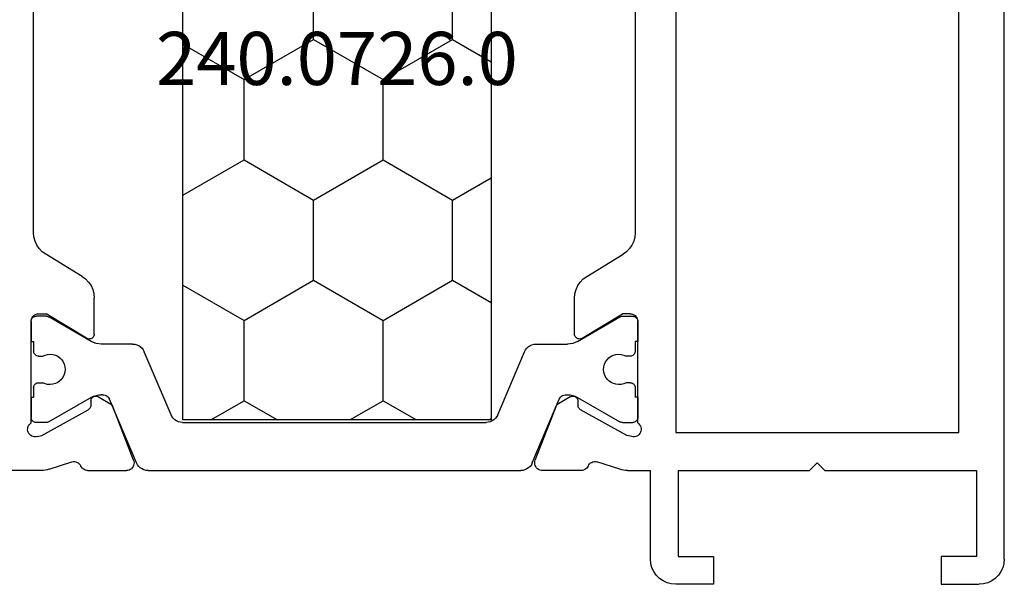
# Model space of a CAD drawing. Units: millimetres. Extents: x 0 to 1611, y -1761 to -50.
# Drawn here: x 1531 to 1570, y -1370 to -1348 of the extents above; entities that cross this region are included whole.
import ezdxf
from ezdxf.enums import TextEntityAlignment as Align

# ---------------------------------------------------------------- set-up
doc = ezdxf.new("R2010")
doc.units = ezdxf.units.MM
doc.layers.add('CrossSectionsProfils', color=7, linetype='Continuous')
doc.layers.add('CrossSectionsTexts', color=3, linetype='Continuous')
doc.styles.get("Standard").update_dxf_attribs({"font": 'complex.shx', "height": 60})

# ---------------------------------------------------------------- blocks, each defined once
blk = doc.blocks.new('04_19065_X', base_point=(-4812.716, 8218.482))
at = {"layer": 'CrossSectionsProfils'}
for p, q in [((-4811.889, 8218.466), (-4812.058, 8218.421)), ((-4811.716, 8218.482), (-4811.889, 8218.466)), ((-4811.716, 8218.482), (-4755.116, 8218.482)), ((-4812.482, 8218.124), (-4812.582, 8217.982)), ((-4812.359, 8218.248), (-4812.482, 8218.124)), ((-4812.216, 8218.348), (-4812.359, 8218.248)), ((-4812.058, 8218.421), (-4812.216, 8218.348)), ((-4812.655, 8217.824), (-4812.701, 8217.655)), ((-4812.582, 8217.982), (-4812.655, 8217.824)), ((-4812.701, 8217.655), (-4812.716, 8217.482)), ((-4812.716, 8215.982), (-4812.716, 8217.482)), ((-4808.216, 8217.382), (-4811.616, 8217.382)), ((-4811.616, 8217.382), (-4811.616, 8215.982)), ((-4808.216, 8211.382), (-4808.216, 8217.382)), ((-4806.716, 8216.682), (-4779.116, 8216.682)), ((-4806.716, 8205.482), (-4806.716, 8216.682)), ((-4811.616, 8215.982), (-4812.716, 8215.982)), ((-4807.916, 8211.082), (-4808.216, 8211.382)), ((-4807.916, 8211.082), (-4808.216, 8210.782)), ((-4808.216, 8205.582), (-4808.216, 8210.782)), ((-4812.716, 8206.982), (-4812.716, 8205.482)), ((-4811.616, 8206.982), (-4812.716, 8206.982)), ((-4811.616, 8205.582), (-4811.616, 8206.982)), ((-4812.716, 8205.482), (-4812.701, 8205.308)), ((-4812.701, 8205.308), (-4812.655, 8205.14)), ((-4808.216, 8205.582), (-4811.616, 8205.582)), ((-4779.116, 8205.482), (-4806.716, 8205.482)), ((-4812.655, 8205.14), (-4812.582, 8204.982)), ((-4812.582, 8204.982), (-4812.482, 8204.839)), ((-4812.482, 8204.839), (-4812.359, 8204.715)), ((-4812.359, 8204.715), (-4812.216, 8204.616)), ((-4812.216, 8204.616), (-4812.058, 8204.542)), ((-4812.058, 8204.542), (-4811.889, 8204.497)), ((-4811.889, 8204.497), (-4811.716, 8204.482)), ((-4811.716, 8204.482), (-4808.216, 8204.482)), ((-4808.216, 8203.581), (-4808.216, 8204.482)), ((-4806.75, 8204.066), (-4806.791, 8204.033)), ((-4806.704, 8204.091), (-4806.75, 8204.066)), ((-4806.654, 8204.108), (-4806.704, 8204.091)), ((-4806.602, 8204.116), (-4806.654, 8204.108)), ((-4806.55, 8204.114), (-4806.602, 8204.116)), ((-4806.498, 8204.104), (-4806.55, 8204.114)), ((-4806.45, 8204.085), (-4806.498, 8204.104)), ((-4806.405, 8204.057), (-4806.45, 8204.085)), ((-4806.366, 8204.023), (-4806.405, 8204.057)), ((-4806.882, 8203.848), (-4806.883, 8203.796)), ((-4806.883, 8203.796), (-4806.874, 8203.744)), ((-4806.871, 8203.9), (-4806.882, 8203.848)), ((-4806.874, 8203.744), (-4806.826, 8203.55)), ((-4806.852, 8203.948), (-4806.871, 8203.9)), ((-4806.825, 8203.993), (-4806.852, 8203.948)), ((-4806.791, 8204.033), (-4806.825, 8203.993)), ((-4806.333, 8203.982), (-4806.366, 8204.023)), ((-4806.333, 8203.982), (-4802.316, 8203.982)), ((-4805.316, 8203.982), (-4806.116, 8203.982)), ((-4802.316, 8203.982), (-4803.116, 8203.982)), ((-4802.281, 8203.979), (-4802.316, 8203.982)), ((-4802.264, 8203.977), (-4802.316, 8203.982)), ((-4802.213, 8203.963), (-4802.264, 8203.977)), ((-4802.166, 8203.941), (-4802.213, 8203.963)), ((-4802.123, 8203.911), (-4802.166, 8203.941)), ((-4802.086, 8203.874), (-4802.123, 8203.911)), ((-4802.056, 8203.832), (-4802.086, 8203.874)), ((-4802.034, 8203.784), (-4802.056, 8203.832)), ((-4802.02, 8203.734), (-4802.034, 8203.784)), ((-4802.016, 8203.682), (-4802.02, 8203.734)), ((-4802.016, 8203.682), (-4802.016, 8203.382)), ((-4799.439, 8203.657), (-4799.562, 8203.539)), ((-4799.299, 8203.753), (-4799.439, 8203.657)), ((-4799.143, 8203.824), (-4799.299, 8203.753)), ((-4798.978, 8203.867), (-4799.143, 8203.824)), ((-4798.808, 8203.882), (-4798.978, 8203.867)), ((-4787.023, 8203.882), (-4798.808, 8203.882)), ((-4808.216, 8203.581), (-4808.213, 8203.502)), ((-4808.213, 8203.502), (-4808.203, 8203.424)), ((-4808.203, 8203.424), (-4808.188, 8203.347)), ((-4808.188, 8203.347), (-4808.167, 8203.271)), ((-4808.167, 8203.271), (-4807.87, 8202.363)), ((-4806.826, 8203.55), (-4805.813, 8201.72)), ((-4802.987, 8201.785), (-4802.016, 8203.382)), ((-4800.538, 8201.962), (-4799.663, 8203.401)), ((-4799.562, 8203.539), (-4799.663, 8203.401)), ((-4807.953, 8202.075), (-4807.918, 8202.114)), ((-4807.918, 8202.114), (-4807.892, 8202.159)), ((-4807.892, 8202.159), (-4807.873, 8202.208)), ((-4807.873, 8202.208), (-4807.863, 8202.259)), ((-4807.862, 8202.311), (-4807.87, 8202.363)), ((-4807.863, 8202.259), (-4807.862, 8202.311)), ((-4808.212, 8201.792), (-4808.216, 8201.743)), ((-4808.216, 8201.743), (-4808.216, 8200.207)), ((-4808.2, 8201.839), (-4808.212, 8201.792)), ((-4808.18, 8201.885), (-4808.2, 8201.839)), ((-4808.153, 8201.926), (-4808.18, 8201.885)), ((-4808.12, 8201.962), (-4808.153, 8201.926)), ((-4808.082, 8201.993), (-4808.12, 8201.962)), ((-4808.039, 8202.016), (-4808.082, 8201.993)), ((-4808.039, 8202.016), (-4807.993, 8202.042)), ((-4807.993, 8202.042), (-4807.953, 8202.075)), ((-4805.813, 8201.72), (-4805.794, 8201.691)), ((-4803.012, 8201.72), (-4803.016, 8201.685)), ((-4803.002, 8201.754), (-4803.012, 8201.72)), ((-4802.987, 8201.785), (-4803.002, 8201.754)), ((-4800.903, 8201.61), (-4800.762, 8201.706)), ((-4800.762, 8201.706), (-4800.639, 8201.824)), ((-4800.639, 8201.824), (-4800.538, 8201.962)), ((-4805.794, 8201.691), (-4805.769, 8201.666)), ((-4805.769, 8201.666), (-4805.741, 8201.646)), ((-4805.741, 8201.646), (-4805.71, 8201.63)), ((-4805.71, 8201.63), (-4805.676, 8201.621)), ((-4805.676, 8201.621), (-4805.642, 8201.617)), ((-4805.467, 8201.614), (-4805.642, 8201.617)), ((-4805.432, 8201.61), (-4805.467, 8201.614)), ((-4805.399, 8201.6), (-4805.432, 8201.61)), ((-4805.367, 8201.585), (-4805.399, 8201.6)), ((-4805.339, 8201.565), (-4805.367, 8201.585)), ((-4805.315, 8201.54), (-4805.339, 8201.565)), ((-4805.295, 8201.511), (-4805.315, 8201.54)), ((-4805.299, 8201.311), (-4805.284, 8201.342)), ((-4805.281, 8201.479), (-4805.295, 8201.511)), ((-4805.284, 8201.342), (-4805.274, 8201.376)), ((-4805.273, 8201.445), (-4805.281, 8201.479)), ((-4805.274, 8201.376), (-4805.27, 8201.41)), ((-4805.27, 8201.41), (-4805.273, 8201.445)), ((-4803.016, 8201.685), (-4803.013, 8201.65)), ((-4803.013, 8201.65), (-4803.005, 8201.616)), ((-4803.005, 8201.616), (-4802.99, 8201.584)), ((-4802.99, 8201.584), (-4802.97, 8201.554)), ((-4802.97, 8201.554), (-4802.945, 8201.529)), ((-4802.945, 8201.529), (-4802.917, 8201.509)), ((-4802.917, 8201.509), (-4802.885, 8201.494)), ((-4802.885, 8201.494), (-4802.851, 8201.485)), ((-4802.851, 8201.485), (-4802.816, 8201.482)), ((-4802.816, 8201.482), (-4801.393, 8201.482)), ((-4801.393, 8201.482), (-4801.223, 8201.496)), ((-4801.223, 8201.496), (-4801.058, 8201.539)), ((-4801.058, 8201.539), (-4800.903, 8201.61)), ((-4805.299, 8201.311), (-4805.62, 8200.776)), ((-4807.807, 8199.928), (-4805.62, 8200.776)), ((-4808.216, 8200.207), (-4808.211, 8200.155)), ((-4808.211, 8200.155), (-4808.197, 8200.104)), ((-4808.197, 8200.104), (-4808.175, 8200.056)), ((-4808.175, 8200.056), (-4808.144, 8200.013)), ((-4808.144, 8200.013), (-4808.106, 8199.976)), ((-4808.106, 8199.976), (-4808.063, 8199.946)), ((-4808.063, 8199.946), (-4808.015, 8199.924)), ((-4808.015, 8199.924), (-4807.963, 8199.911)), ((-4807.963, 8199.911), (-4807.911, 8199.907)), ((-4807.911, 8199.907), (-4807.858, 8199.913)), ((-4807.858, 8199.913), (-4807.807, 8199.928)), ((-4808.211, 8183.808), (-4808.216, 8183.756)), ((-4808.197, 8183.859), (-4808.211, 8183.808)), ((-4808.175, 8183.907), (-4808.197, 8183.859)), ((-4808.144, 8183.95), (-4808.175, 8183.907)), ((-4808.106, 8183.987), (-4808.144, 8183.95)), ((-4808.063, 8184.017), (-4808.106, 8183.987)), ((-4808.015, 8184.039), (-4808.063, 8184.017)), ((-4807.963, 8184.052), (-4808.015, 8184.039)), ((-4807.911, 8184.056), (-4807.963, 8184.052)), ((-4807.858, 8184.05), (-4807.911, 8184.056)), ((-4807.807, 8184.035), (-4807.858, 8184.05)), ((-4807.807, 8184.035), (-4805.62, 8183.187)), ((-4808.216, 8182.22), (-4808.216, 8183.756)), ((-4805.299, 8182.652), (-4805.62, 8183.187)), ((-4805.284, 8182.621), (-4805.299, 8182.652)), ((-4805.274, 8182.588), (-4805.284, 8182.621)), ((-4806.826, 8180.413), (-4805.813, 8182.243)), ((-4805.794, 8182.272), (-4805.813, 8182.243)), ((-4805.769, 8182.297), (-4805.794, 8182.272)), ((-4805.741, 8182.318), (-4805.769, 8182.297)), ((-4805.71, 8182.333), (-4805.741, 8182.318)), ((-4805.676, 8182.342), (-4805.71, 8182.333)), ((-4805.642, 8182.346), (-4805.676, 8182.342)), ((-4805.467, 8182.349), (-4805.642, 8182.346)), ((-4805.467, 8182.349), (-4805.432, 8182.353)), ((-4805.432, 8182.353), (-4805.399, 8182.363)), ((-4805.399, 8182.363), (-4805.367, 8182.378)), ((-4805.367, 8182.378), (-4805.339, 8182.398)), ((-4805.339, 8182.398), (-4805.315, 8182.423)), ((-4805.315, 8182.423), (-4805.295, 8182.452)), ((-4805.295, 8182.452), (-4805.281, 8182.484)), ((-4805.281, 8182.484), (-4805.273, 8182.518)), ((-4805.27, 8182.553), (-4805.274, 8182.588)), ((-4805.273, 8182.518), (-4805.27, 8182.553)), ((-4803.013, 8182.313), (-4803.016, 8182.278)), ((-4803.016, 8182.278), (-4803.012, 8182.243)), ((-4803.005, 8182.347), (-4803.013, 8182.313)), ((-4803.012, 8182.243), (-4803.002, 8182.209)), ((-4802.99, 8182.38), (-4803.005, 8182.347)), ((-4802.97, 8182.409), (-4802.99, 8182.38)), ((-4802.945, 8182.434), (-4802.97, 8182.409)), ((-4802.917, 8182.454), (-4802.945, 8182.434)), ((-4802.885, 8182.469), (-4802.917, 8182.454)), ((-4802.851, 8182.478), (-4802.885, 8182.469)), ((-4802.816, 8182.482), (-4802.851, 8182.478)), ((-4802.816, 8182.482), (-4801.393, 8182.482)), ((-4801.223, 8182.467), (-4801.393, 8182.482)), ((-4801.058, 8182.424), (-4801.223, 8182.467)), ((-4800.903, 8182.353), (-4801.058, 8182.424)), ((-4800.762, 8182.257), (-4800.903, 8182.353)), ((-4800.639, 8182.139), (-4800.762, 8182.257)), ((-4808.216, 8182.22), (-4808.212, 8182.171)), ((-4808.212, 8182.171), (-4808.2, 8182.124)), ((-4808.2, 8182.124), (-4808.18, 8182.079)), ((-4808.18, 8182.079), (-4808.153, 8182.037)), ((-4808.153, 8182.037), (-4808.12, 8182.001)), ((-4808.12, 8182.001), (-4808.082, 8181.97)), ((-4808.082, 8181.97), (-4808.039, 8181.947)), ((-4807.993, 8181.921), (-4808.039, 8181.947)), ((-4807.953, 8181.888), (-4807.993, 8181.921)), ((-4807.918, 8181.849), (-4807.953, 8181.888)), ((-4807.892, 8181.804), (-4807.918, 8181.849)), ((-4803.002, 8182.209), (-4802.987, 8182.178)), ((-4802.987, 8182.178), (-4802.016, 8180.582)), ((-4800.538, 8182.001), (-4800.639, 8182.139)), ((-4800.538, 8182.001), (-4799.663, 8180.562)), ((-4808.167, 8180.692), (-4807.87, 8181.601)), ((-4807.873, 8181.755), (-4807.892, 8181.804)), ((-4807.863, 8181.704), (-4807.873, 8181.755)), ((-4807.87, 8181.601), (-4807.862, 8181.652)), ((-4807.862, 8181.652), (-4807.863, 8181.704)), ((-4808.167, 8180.692), (-4808.188, 8180.616)), ((-4808.213, 8180.461), (-4808.216, 8180.382)), ((-4808.216, 8180.382), (-4808.216, 8177.482)), ((-4808.203, 8180.539), (-4808.213, 8180.461)), ((-4808.188, 8180.616), (-4808.203, 8180.539)), ((-4806.874, 8180.219), (-4806.826, 8180.413)), ((-4802.02, 8180.229), (-4802.016, 8180.282)), ((-4802.016, 8180.282), (-4802.016, 8180.582)), ((-4799.663, 8180.562), (-4799.562, 8180.424)), ((-4799.562, 8180.424), (-4799.439, 8180.306)), ((-4799.439, 8180.306), (-4799.299, 8180.21)), ((-4806.874, 8180.219), (-4806.883, 8180.167)), ((-4806.883, 8180.167), (-4806.882, 8180.115)), ((-4806.882, 8180.115), (-4806.871, 8180.064)), ((-4806.871, 8180.064), (-4806.852, 8180.015)), ((-4806.852, 8180.015), (-4806.825, 8179.97)), ((-4806.825, 8179.97), (-4806.791, 8179.93)), ((-4806.791, 8179.93), (-4806.75, 8179.897)), ((-4806.75, 8179.897), (-4806.704, 8179.872)), ((-4806.45, 8179.878), (-4806.405, 8179.906)), ((-4806.405, 8179.906), (-4806.366, 8179.94)), ((-4806.366, 8179.94), (-4806.333, 8179.982)), ((-4806.333, 8179.982), (-4802.316, 8179.982)), ((-4806.15, 8179.985), (-4806.116, 8179.982)), ((-4805.316, 8179.982), (-4806.116, 8179.982)), ((-4802.316, 8179.982), (-4803.116, 8179.982)), ((-4802.316, 8179.982), (-4802.264, 8179.986)), ((-4802.316, 8179.982), (-4802.281, 8179.985)), ((-4802.264, 8179.986), (-4802.213, 8180)), ((-4802.213, 8180), (-4802.166, 8180.022)), ((-4802.166, 8180.022), (-4802.123, 8180.052)), ((-4802.123, 8180.052), (-4802.086, 8180.089)), ((-4802.086, 8180.089), (-4802.056, 8180.132)), ((-4802.056, 8180.132), (-4802.034, 8180.179)), ((-4802.034, 8180.179), (-4802.02, 8180.229)), ((-4799.299, 8180.21), (-4799.143, 8180.139)), ((-4799.143, 8180.139), (-4798.978, 8180.096)), ((-4798.978, 8180.096), (-4798.808, 8180.082)), ((-4798.808, 8180.082), (-4787.023, 8180.082)), ((-4806.704, 8179.872), (-4806.654, 8179.855)), ((-4806.654, 8179.855), (-4806.602, 8179.847)), ((-4806.602, 8179.847), (-4806.55, 8179.849)), ((-4806.55, 8179.849), (-4806.498, 8179.859)), ((-4806.498, 8179.859), (-4806.45, 8179.878))]:
    blk.add_line(p, q, dxfattribs=at)
at = {"layer": 'CrossSectionsProfils', "color": 1}
for p, q in [((-4806.313, 8203.816), (-4806.316, 8203.782)), ((-4806.316, 8203.375), (-4806.316, 8203.782)), ((-4806.304, 8203.85), (-4806.313, 8203.816)), ((-4806.289, 8203.882), (-4806.304, 8203.85)), ((-4806.269, 8203.91), (-4806.289, 8203.882)), ((-4806.244, 8203.935), (-4806.269, 8203.91)), ((-4806.216, 8203.955), (-4806.244, 8203.935)), ((-4806.184, 8203.969), (-4806.216, 8203.955)), ((-4806.15, 8203.979), (-4806.184, 8203.969)), ((-4806.116, 8203.982), (-4806.15, 8203.979)), ((-4805.316, 8203.982), (-4805.316, 8203.882)), ((-4804.941, 8203.882), (-4805.316, 8203.882)), ((-4804.906, 8203.879), (-4804.941, 8203.882)), ((-4804.872, 8203.869), (-4804.906, 8203.879)), ((-4804.841, 8203.855), (-4804.872, 8203.869)), ((-4804.812, 8203.835), (-4804.841, 8203.855)), ((-4804.788, 8203.81), (-4804.812, 8203.835)), ((-4804.768, 8203.782), (-4804.788, 8203.81)), ((-4804.753, 8203.75), (-4804.768, 8203.782)), ((-4804.744, 8203.716), (-4804.753, 8203.75)), ((-4804.741, 8203.682), (-4804.744, 8203.716)), ((-4804.741, 8203.682), (-4804.741, 8203.522)), ((-4803.688, 8203.716), (-4803.691, 8203.682)), ((-4803.691, 8203.682), (-4803.691, 8203.522)), ((-4803.679, 8203.75), (-4803.688, 8203.716)), ((-4803.664, 8203.782), (-4803.679, 8203.75)), ((-4803.644, 8203.81), (-4803.664, 8203.782)), ((-4803.619, 8203.835), (-4803.644, 8203.81)), ((-4803.591, 8203.855), (-4803.619, 8203.835)), ((-4803.559, 8203.869), (-4803.591, 8203.855)), ((-4803.525, 8203.879), (-4803.559, 8203.869)), ((-4803.491, 8203.882), (-4803.525, 8203.879)), ((-4803.116, 8203.882), (-4803.491, 8203.882)), ((-4803.116, 8203.982), (-4803.116, 8203.882)), ((-4802.247, 8203.969), (-4802.281, 8203.979)), ((-4802.216, 8203.955), (-4802.247, 8203.969)), ((-4802.187, 8203.935), (-4802.216, 8203.955)), ((-4802.163, 8203.91), (-4802.187, 8203.935)), ((-4802.143, 8203.882), (-4802.163, 8203.91)), ((-4802.128, 8203.85), (-4802.143, 8203.882)), ((-4802.119, 8203.816), (-4802.128, 8203.85)), ((-4802.116, 8203.782), (-4802.119, 8203.816)), ((-4802.116, 8203.375), (-4802.116, 8203.782)), ((-4806.316, 8203.375), (-4806.314, 8203.349)), ((-4806.314, 8203.349), (-4806.309, 8203.323)), ((-4806.309, 8203.323), (-4806.301, 8203.299)), ((-4806.301, 8203.299), (-4806.289, 8203.275)), ((-4805.323, 8201.602), (-4806.289, 8203.275)), ((-4804.808, 8203.327), (-4804.816, 8203.223)), ((-4804.783, 8203.427), (-4804.808, 8203.327)), ((-4804.741, 8203.522), (-4804.783, 8203.427)), ((-4803.649, 8203.427), (-4803.691, 8203.522)), ((-4803.623, 8203.327), (-4803.649, 8203.427)), ((-4803.616, 8203.223), (-4803.623, 8203.327)), ((-4803.109, 8201.602), (-4802.143, 8203.275)), ((-4802.143, 8203.275), (-4802.131, 8203.299)), ((-4802.131, 8203.299), (-4802.123, 8203.323)), ((-4802.123, 8203.323), (-4802.117, 8203.349)), ((-4802.117, 8203.349), (-4802.116, 8203.375)), ((-4804.816, 8203.223), (-4804.805, 8203.12)), ((-4804.805, 8203.12), (-4804.777, 8203.02)), ((-4804.777, 8203.02), (-4804.733, 8202.927)), ((-4804.733, 8202.927), (-4804.672, 8202.842)), ((-4803.759, 8202.842), (-4803.699, 8202.927)), ((-4803.699, 8202.927), (-4803.654, 8203.02)), ((-4803.654, 8203.02), (-4803.626, 8203.12)), ((-4803.626, 8203.12), (-4803.616, 8203.223)), ((-4804.672, 8202.842), (-4804.599, 8202.77)), ((-4804.599, 8202.77), (-4804.513, 8202.711)), ((-4804.513, 8202.711), (-4804.419, 8202.667)), ((-4804.419, 8202.667), (-4804.319, 8202.64)), ((-4804.319, 8202.64), (-4804.216, 8202.632)), ((-4804.216, 8202.632), (-4804.112, 8202.64)), ((-4804.112, 8202.64), (-4804.012, 8202.667)), ((-4804.012, 8202.667), (-4803.918, 8202.711)), ((-4803.918, 8202.711), (-4803.833, 8202.77)), ((-4803.833, 8202.77), (-4803.759, 8202.842)), ((-4805.277, 8201.508), (-4805.323, 8201.602)), ((-4805.243, 8201.409), (-4805.277, 8201.508)), ((-4805.223, 8201.306), (-4805.243, 8201.409)), ((-4803.188, 8201.409), (-4803.209, 8201.306)), ((-4803.155, 8201.508), (-4803.188, 8201.409)), ((-4803.109, 8201.602), (-4803.155, 8201.508)), ((-4805.354, 8200.901), (-4805.314, 8200.931)), ((-4805.314, 8200.931), (-4805.28, 8200.968)), ((-4805.28, 8200.968), (-4805.253, 8201.009)), ((-4805.253, 8201.009), (-4805.232, 8201.055)), ((-4805.232, 8201.055), (-4805.22, 8201.104)), ((-4805.216, 8201.202), (-4805.223, 8201.306)), ((-4805.22, 8201.104), (-4805.216, 8201.154)), ((-4805.216, 8201.154), (-4805.216, 8201.202)), ((-4803.209, 8201.306), (-4803.216, 8201.202)), ((-4803.216, 8199.962), (-4803.216, 8201.202)), ((-4807.911, 8199.811), (-4805.399, 8200.877)), ((-4805.399, 8200.877), (-4805.354, 8200.901)), ((-4807.985, 8199.772), (-4808.051, 8199.721)), ((-4807.911, 8199.811), (-4807.985, 8199.772)), ((-4803.277, 8199.722), (-4803.243, 8199.798)), ((-4803.243, 8199.798), (-4803.223, 8199.879)), ((-4803.223, 8199.879), (-4803.216, 8199.962)), ((-4808.209, 8199.434), (-4808.216, 8199.351)), ((-4808.188, 8199.515), (-4808.209, 8199.434)), ((-4808.154, 8199.591), (-4808.188, 8199.515)), ((-4808.108, 8199.66), (-4808.154, 8199.591)), ((-4808.051, 8199.721), (-4808.108, 8199.66)), ((-4806.011, 8198.445), (-4803.52, 8199.502)), ((-4803.52, 8199.502), (-4803.447, 8199.541)), ((-4803.447, 8199.541), (-4803.38, 8199.591)), ((-4803.38, 8199.591), (-4803.323, 8199.652)), ((-4803.323, 8199.652), (-4803.277, 8199.722)), ((-4808.216, 8184.612), (-4808.216, 8199.351)), ((-4806.254, 8198.225), (-4806.288, 8198.148)), ((-4806.208, 8198.294), (-4806.254, 8198.225)), ((-4806.151, 8198.355), (-4806.208, 8198.294)), ((-4806.085, 8198.406), (-4806.151, 8198.355)), ((-4806.011, 8198.445), (-4806.085, 8198.406)), ((-4806.309, 8198.068), (-4806.316, 8197.984)), ((-4806.316, 8185.979), (-4806.316, 8197.984)), ((-4806.288, 8198.148), (-4806.309, 8198.068)), ((-4806.316, 8185.979), (-4806.309, 8185.896)), ((-4806.309, 8185.896), (-4806.288, 8185.815)), ((-4806.288, 8185.815), (-4806.254, 8185.738)), ((-4806.254, 8185.738), (-4806.208, 8185.669)), ((-4806.208, 8185.669), (-4806.151, 8185.608)), ((-4806.151, 8185.608), (-4806.085, 8185.557)), ((-4806.085, 8185.557), (-4806.011, 8185.518)), ((-4806.011, 8185.518), (-4803.52, 8184.461)), ((-4808.216, 8184.612), (-4808.209, 8184.529)), ((-4808.209, 8184.529), (-4808.188, 8184.449)), ((-4808.188, 8184.449), (-4808.154, 8184.372)), ((-4808.154, 8184.372), (-4808.108, 8184.303)), ((-4808.108, 8184.303), (-4808.051, 8184.242)), ((-4808.051, 8184.242), (-4807.985, 8184.191)), ((-4807.985, 8184.191), (-4807.911, 8184.152)), ((-4803.447, 8184.422), (-4803.52, 8184.461)), ((-4803.38, 8184.372), (-4803.447, 8184.422)), ((-4803.323, 8184.311), (-4803.38, 8184.372)), ((-4803.277, 8184.241), (-4803.323, 8184.311)), ((-4803.243, 8184.165), (-4803.277, 8184.241)), ((-4807.911, 8184.152), (-4805.399, 8183.086)), ((-4803.223, 8184.084), (-4803.243, 8184.165)), ((-4803.216, 8184.001), (-4803.223, 8184.084)), ((-4803.216, 8184.001), (-4803.216, 8182.761)), ((-4805.354, 8183.062), (-4805.399, 8183.086)), ((-4805.314, 8183.032), (-4805.354, 8183.062)), ((-4805.28, 8182.995), (-4805.314, 8183.032)), ((-4805.253, 8182.954), (-4805.28, 8182.995)), ((-4805.232, 8182.908), (-4805.253, 8182.954)), ((-4805.243, 8182.554), (-4805.223, 8182.657)), ((-4805.22, 8182.859), (-4805.232, 8182.908)), ((-4805.223, 8182.657), (-4805.216, 8182.761)), ((-4805.216, 8182.81), (-4805.22, 8182.859)), ((-4805.216, 8182.81), (-4805.216, 8182.761)), ((-4803.216, 8182.761), (-4803.209, 8182.657)), ((-4803.209, 8182.657), (-4803.188, 8182.554)), ((-4805.323, 8182.361), (-4806.289, 8180.688)), ((-4805.323, 8182.361), (-4805.277, 8182.455)), ((-4805.277, 8182.455), (-4805.243, 8182.554)), ((-4803.188, 8182.554), (-4803.155, 8182.455)), ((-4803.155, 8182.455), (-4803.109, 8182.361)), ((-4803.109, 8182.361), (-4802.143, 8180.688)), ((-4804.672, 8181.121), (-4804.733, 8181.036)), ((-4804.599, 8181.194), (-4804.672, 8181.121)), ((-4804.513, 8181.253), (-4804.599, 8181.194)), ((-4804.419, 8181.296), (-4804.513, 8181.253)), ((-4804.319, 8181.323), (-4804.419, 8181.296)), ((-4804.216, 8181.332), (-4804.319, 8181.323)), ((-4804.112, 8181.323), (-4804.216, 8181.332)), ((-4804.012, 8181.296), (-4804.112, 8181.323)), ((-4803.918, 8181.253), (-4804.012, 8181.296)), ((-4803.833, 8181.194), (-4803.918, 8181.253)), ((-4803.759, 8181.121), (-4803.833, 8181.194)), ((-4803.699, 8181.036), (-4803.759, 8181.121)), ((-4806.289, 8180.688), (-4806.301, 8180.664)), ((-4804.805, 8180.843), (-4804.816, 8180.74)), ((-4804.816, 8180.74), (-4804.808, 8180.636)), ((-4804.777, 8180.943), (-4804.805, 8180.843)), ((-4804.733, 8181.036), (-4804.777, 8180.943)), ((-4803.654, 8180.943), (-4803.699, 8181.036)), ((-4803.626, 8180.843), (-4803.654, 8180.943)), ((-4803.616, 8180.74), (-4803.626, 8180.843)), ((-4803.623, 8180.636), (-4803.616, 8180.74)), ((-4802.131, 8180.664), (-4802.143, 8180.688)), ((-4806.314, 8180.614), (-4806.316, 8180.588)), ((-4806.316, 8180.588), (-4806.316, 8180.182)), ((-4806.309, 8180.64), (-4806.314, 8180.614)), ((-4806.301, 8180.664), (-4806.309, 8180.64)), ((-4804.808, 8180.636), (-4804.783, 8180.536)), ((-4804.783, 8180.536), (-4804.741, 8180.441)), ((-4804.744, 8180.247), (-4804.741, 8180.282)), ((-4804.741, 8180.282), (-4804.741, 8180.441)), ((-4803.691, 8180.441), (-4803.649, 8180.536)), ((-4803.691, 8180.282), (-4803.691, 8180.441)), ((-4803.691, 8180.282), (-4803.688, 8180.247)), ((-4803.649, 8180.536), (-4803.623, 8180.636)), ((-4802.123, 8180.64), (-4802.131, 8180.664)), ((-4802.117, 8180.614), (-4802.123, 8180.64)), ((-4802.116, 8180.588), (-4802.117, 8180.614)), ((-4802.116, 8180.588), (-4802.116, 8180.182)), ((-4806.316, 8180.182), (-4806.313, 8180.147)), ((-4806.313, 8180.147), (-4806.304, 8180.113)), ((-4806.304, 8180.113), (-4806.289, 8180.082)), ((-4806.289, 8180.082), (-4806.269, 8180.053)), ((-4806.269, 8180.053), (-4806.244, 8180.028)), ((-4806.244, 8180.028), (-4806.216, 8180.008)), ((-4806.216, 8180.008), (-4806.184, 8179.994)), ((-4806.184, 8179.994), (-4806.15, 8179.985)), ((-4805.316, 8179.982), (-4805.316, 8180.082)), ((-4804.941, 8180.082), (-4805.316, 8180.082)), ((-4804.941, 8180.082), (-4804.906, 8180.085)), ((-4804.906, 8180.085), (-4804.872, 8180.094)), ((-4804.872, 8180.094), (-4804.841, 8180.108)), ((-4804.841, 8180.108), (-4804.812, 8180.128)), ((-4804.812, 8180.128), (-4804.788, 8180.153)), ((-4804.788, 8180.153), (-4804.768, 8180.182)), ((-4804.768, 8180.182), (-4804.753, 8180.213)), ((-4804.753, 8180.213), (-4804.744, 8180.247)), ((-4803.688, 8180.247), (-4803.679, 8180.213)), ((-4803.679, 8180.213), (-4803.664, 8180.182)), ((-4803.664, 8180.182), (-4803.644, 8180.153)), ((-4803.644, 8180.153), (-4803.619, 8180.128)), ((-4803.619, 8180.128), (-4803.591, 8180.108)), ((-4803.591, 8180.108), (-4803.559, 8180.094)), ((-4803.559, 8180.094), (-4803.525, 8180.085)), ((-4803.525, 8180.085), (-4803.491, 8180.082)), ((-4803.116, 8180.082), (-4803.491, 8180.082)), ((-4803.116, 8179.982), (-4803.116, 8180.082)), ((-4802.281, 8179.985), (-4802.247, 8179.994)), ((-4802.247, 8179.994), (-4802.216, 8180.008)), ((-4802.216, 8180.008), (-4802.187, 8180.028)), ((-4802.187, 8180.028), (-4802.163, 8180.053)), ((-4802.163, 8180.053), (-4802.143, 8180.082)), ((-4802.143, 8180.082), (-4802.128, 8180.113)), ((-4802.128, 8180.113), (-4802.119, 8180.147)), ((-4802.119, 8180.147), (-4802.116, 8180.182))]:
    blk.add_line(p, q, dxfattribs=at)
blk = doc.blocks.new('240_0726_0_TEXT_2', base_point=(-20.3, -1363.5))
at = {"layer": 'CrossSectionsTexts'}
blk.add_text('240.0726.0', height=2.1, dxfattribs=at).set_placement((-26.4, -1350.25), align=Align.CENTER)
blk = doc.blocks.new('240_0726_0', base_point=(2557.996, 1479.801))
at = {"layer": 'CrossSectionsProfils', "color": 1}
for p, q in [((2584.496, 1479.801), (2557.996, 1479.801)), ((2557.996, 1479.801), (2557.996, 1467.601)), ((2557.996, 1479.706), (2558.051, 1479.801)), ((2563.519, 1478.275), (2562.638, 1479.801)), ((2566.694, 1478.275), (2567.576, 1479.801)), ((2573.044, 1478.275), (2572.163, 1479.801)), ((2576.219, 1478.275), (2577.101, 1479.801)), ((2582.569, 1478.275), (2581.688, 1479.801)), ((2584.496, 1467.601), (2584.496, 1479.801)), ((2561.932, 1475.525), (2563.519, 1478.275)), ((2563.519, 1478.275), (2566.694, 1478.275)), ((2568.282, 1475.525), (2566.694, 1478.275)), ((2571.457, 1475.525), (2573.044, 1478.275)), ((2573.044, 1478.275), (2576.219, 1478.275)), ((2577.807, 1475.525), (2576.219, 1478.275)), ((2580.982, 1475.525), (2582.569, 1478.275)), ((2582.569, 1478.275), (2584.496, 1478.275)), ((2558.757, 1475.525), (2557.996, 1476.844)), ((2557.996, 1474.207), (2558.757, 1475.525)), ((2558.757, 1475.525), (2561.932, 1475.525)), ((2563.519, 1472.776), (2561.932, 1475.525)), ((2566.694, 1472.776), (2568.282, 1475.525)), ((2568.282, 1475.525), (2571.457, 1475.525)), ((2573.044, 1472.776), (2571.457, 1475.525)), ((2576.219, 1472.776), (2577.807, 1475.525)), ((2577.807, 1475.525), (2580.982, 1475.525)), ((2582.569, 1472.776), (2580.982, 1475.525)), ((2561.932, 1470.026), (2563.519, 1472.776)), ((2563.519, 1472.776), (2566.694, 1472.776)), ((2568.282, 1470.026), (2566.694, 1472.776)), ((2571.457, 1470.026), (2573.044, 1472.776)), ((2573.044, 1472.776), (2576.219, 1472.776)), ((2577.807, 1470.026), (2576.219, 1472.776)), ((2580.982, 1470.026), (2582.569, 1472.776)), ((2582.569, 1472.776), (2584.496, 1472.776)), ((2558.757, 1470.026), (2557.996, 1471.344)), ((2557.996, 1468.708), (2558.757, 1470.026)), ((2558.757, 1470.026), (2561.932, 1470.026)), ((2563.332, 1467.601), (2561.932, 1470.026)), ((2566.882, 1467.601), (2568.282, 1470.026)), ((2568.282, 1470.026), (2571.457, 1470.026)), ((2572.857, 1467.601), (2571.457, 1470.026)), ((2576.407, 1467.601), (2577.807, 1470.026)), ((2577.807, 1470.026), (2580.982, 1470.026)), ((2582.382, 1467.601), (2580.982, 1470.026)), ((2557.996, 1467.601), (2584.496, 1467.601))]:
    blk.add_line(p, q, dxfattribs=at)
blk = doc.blocks.new('CS_11VERT1', base_point=(0, -370))
at = {"layer": 'CrossSectionsProfils', "yscale": -1, "rotation": 90.00000000000001}
for name, p in [('04_19065_X', (0, -1370)), ('240_0726_0', (-20.3, -1363.5))]:
    blk.add_blockref(name, p, dxfattribs=at)
at = {"layer": 'CrossSectionsTexts'}
blk.add_blockref('240_0726_0_TEXT_2', (-20.3, -1363.5), dxfattribs=at)

msp = doc.modelspace()

# ---------------------------------------------------------------- block references
msp.add_blockref('CS_11VERT1', (1570, -370))
at = {"layer": 'CrossSectionsProfils', "yscale": -1, "rotation": 90.00000000000001}
for name, p in [('04_19065_X', (1570, -1370)), ('240_0726_0', (1549.7, -1363.5))]:
    msp.add_blockref(name, p, dxfattribs=at)
at = {"layer": 'CrossSectionsTexts'}
msp.add_blockref('240_0726_0_TEXT_2', (1549.7, -1363.5), dxfattribs=at)

doc.saveas('drawing.dxf')
